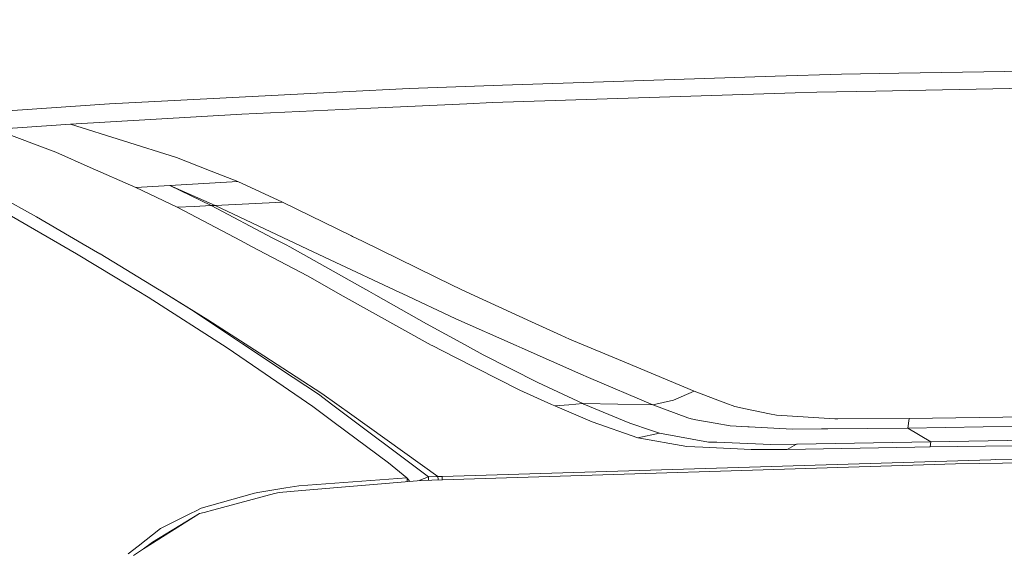
# Model space of a CAD drawing. Units: millimetres. Extents: x -1518 to 1525, y -314 to 4267.
# Drawn here: x -725 to -299, y 2223 to 2453 of the extents above; entities that cross this region are included whole.
import ezdxf

# ---------------------------------------------------------------- set-up
doc = ezdxf.new("R2010")
doc.units = ezdxf.units.MM
doc.layers.add('1', color=7, linetype='Continuous', true_color=0xffffff)
doc.styles.add('blockfont', font='simplex.shx')
doc.dimstyles.get("Standard").update_dxf_attribs({"dimtxt": 0.18, "dimasz": 0.18, "dimexe": 0.18, "dimexo": 0.0625, "dimgap": 0.09, "dimtad": 0, "dimtih": 1, "dimtoh": 1, "dimdec": 4, "dimzin": 0, "dimdsep": 46, "dimtxsty": 'Standard', "dimcen": 0.09, "dimadec": 0, "dimazin": 0, "dimtfac": 1, "dimtdec": 4, "dimtofl": 0, "dimtmove": 0, "dimatfit": 3, "dimfxl": 1, "dimtolj": 1, "dimtzin": 0, "dimarcsym": 0})

# ---------------------------------------------------------------- blocks, each defined once
blk = doc.blocks.new('_U1')
at = {"layer": '1', "color": 18, "lineweight": 13}
for p, q in [((55.364643, 3987.163695), (30.364643, 3987.163695)), ((30.364643, 3987.163695), (30.364643, 3893.413695)), ((287.03131, 3987.163695), (262.03131, 3987.163695)), ((287.03131, 3893.413695), (287.03131, 3987.163695)), ((-1283.87624, 1583.890786), (-1283.87624, 3943.463695)), ((1283.876359, 1583.890786), (1283.876359, 3943.463695)), ((-1283.87624, 3940.288695), (-288.61869, 3940.288695)), ((1283.876359, 3940.288695), (288.61881, 3940.288695)), ((30.364643, 3893.413695), (55.364643, 3893.413695)), ((262.03131, 3893.413695), (287.03131, 3893.413695))]:
    blk.add_line(p, q, dxfattribs=at)
at = {"layer": '1', "color": 18, "lineweight": 70}
for points in [[(-1283.87624, 3940.288695), (-1233.876289, 3953.686155), (-1233.876191, 3926.891235)], [(1283.876359, 3940.288695), (1233.876409, 3926.891235), (1233.87631, 3953.686155)]]:
    blk.add_solid(points, dxfattribs=at)
at = {"layer": '1', "color": 18, "linetype": 'Continuous', "lineweight": 13, "char_height": 50, "attachment_point": 7, "line_spacing_factor": 0.903614, "style": 'blockfont'}
for s, insert in [('\\W1.3854;101.1', (-284.38119, 3901.392862)), ('\\W1.1591;2568', (54.889643, 3901.392862))]:
    blk.add_mtext(s, dxfattribs=dict(at, insert=insert))

msp = doc.modelspace()

# ---------------------------------------------------------------- linework, layer by layer
at = {"layer": '1', "color": 18, "linetype": 'Continuous', "lineweight": 13}
for p, q in [((-398.109615, 2428.910971), (-369.325578, 2429.867506)), ((-369.325578, 2429.867506), (-344.496399, 2430.244923)), ((-344.496399, 2430.244923), (-172.306299, 2432.861328)), ((-516.050816, 2424.991608), (-556.436241, 2423.649549)), ((-516.050816, 2424.991608), (-398.109615, 2428.910971)), ((-354.507178, 2422.499895), (-238.507807, 2424.75009)), ((-686.224699, 2416.902065), (-585.170269, 2422.155619)), ((-585.170269, 2422.155619), (-556.436241, 2423.649549)), ((-520.440936, 2417.530775), (-389.376521, 2421.706676)), ((-389.376521, 2421.706676), (-379.998773, 2422.005415)), ((-354.507178, 2422.499895), (-379.998773, 2422.005415)), ((-755.646348, 2412.221909), (-686.224699, 2416.902065)), ((-573.069036, 2415.08913), (-531.475127, 2417.01889)), ((-531.475127, 2417.01889), (-520.440936, 2417.530775)), ((-703.029931, 2408.096552), (-628.869355, 2412.50062)), ((-628.869355, 2412.50062), (-573.069036, 2415.08913)), ((-735.657454, 2405.88975), (-703.029931, 2408.096552)), ((-703.029931, 2408.096552), (-657.175183, 2393.770933)), ((-735.657454, 2405.88975), (-709.41782, 2395.967484)), ((-694.596708, 2389.420033), (-709.41782, 2395.967484)), ((-642.102122, 2387.837648), (-657.175183, 2393.770933)), ((-694.596708, 2389.420033), (-674.794316, 2380.672216)), ((-642.102122, 2387.837648), (-630.634129, 2383.323431)), ((-744.948089, 2383.110762), (-717.786372, 2368.037701)), ((-660.040557, 2381.579161), (-630.634129, 2383.323431)), ((-630.634129, 2383.323431), (-611.243725, 2374.309063)), ((-674.794316, 2380.672216), (-660.040557, 2381.579161)), ((-674.794316, 2380.672216), (-656.854391, 2372.134686)), ((-660.040557, 2381.579161), (-640.47277, 2372.889996)), ((-660.040557, 2381.579161), (-642.235041, 2372.869015)), ((-611.243725, 2374.309063), (-640.47277, 2372.889996)), ((-611.243725, 2374.309063), (-581.495762, 2359.811544)), ((-649.544001, 2372.50185), (-656.854391, 2372.134686)), ((-656.854391, 2372.134686), (-629.208982, 2357.562542)), ((-649.544001, 2372.50185), (-642.235041, 2372.869015)), ((-642.235041, 2372.869015), (-641.353905, 2372.879505)), ((-642.235041, 2372.869015), (-615.470588, 2358.843327)), ((-640.47277, 2372.889996), (-641.353905, 2372.879505)), ((-640.47277, 2372.889996), (-603.229523, 2355.349779)), ((-728.53142, 2368.290424), (-700.468957, 2352.039099)), ((-697.511613, 2356.237888), (-717.786372, 2368.037701)), ((-624.736011, 2355.204821), (-629.208982, 2357.562542)), ((-609.747291, 2355.844259), (-615.470588, 2358.843327)), ((-581.495762, 2359.811544), (-580.971599, 2359.555483)), ((-576.730371, 2357.483387), (-580.971599, 2359.555483)), ((-537.546754, 2338.340759), (-576.730371, 2357.483387)), ((-697.511613, 2356.237888), (-690.336287, 2352.061749)), ((-624.736011, 2355.204821), (-600.536644, 2342.449188)), ((-608.11168, 2354.987144), (-609.747291, 2355.844259)), ((-608.11168, 2354.987144), (-576.53904, 2337.268829)), ((-603.229523, 2355.349779), (-603.222132, 2355.346203)), ((-603.222132, 2355.346203), (-590.608239, 2349.405527)), ((-700.468957, 2352.039099), (-683.673203, 2341.822863)), ((-690.212131, 2351.989508), (-690.336287, 2352.061749)), ((-690.212131, 2351.989508), (-665.346742, 2336.859941)), ((-560.543299, 2335.242987), (-590.608239, 2349.405527)), ((-683.673203, 2341.822863), (-669.440985, 2333.165884)), ((-585.049987, 2333.712101), (-600.536644, 2342.449188)), ((-663.675606, 2335.843086), (-665.346742, 2336.859941)), ((-663.669646, 2335.839272), (-663.675606, 2335.843086)), ((-663.669646, 2335.839272), (-650.74569, 2327.72541)), ((-663.669646, 2335.839272), (-643.556714, 2323.447943)), ((-576.53904, 2337.268829), (-573.89307, 2335.764408)), ((-570.896387, 2334.060669), (-573.89307, 2335.764408)), ((-560.543299, 2335.242987), (-559.484243, 2334.743977)), ((-531.865418, 2335.565329), (-537.546754, 2338.340759)), ((-531.865418, 2335.565329), (-503.510058, 2322.577953)), ((-635.230124, 2311.232805), (-669.440985, 2333.165884)), ((-585.049987, 2333.712101), (-546.97144, 2312.459469)), ((-549.051404, 2321.641207), (-570.896387, 2334.060669)), ((-559.484243, 2334.743977), (-536.270559, 2323.808908)), ((-628.550112, 2312.973976), (-650.74569, 2327.72541)), ((-619.450212, 2307.834387), (-643.556714, 2323.447943)), ((-536.270559, 2323.808908), (-510.17499, 2312.252522)), ((-490.878999, 2316.792727), (-503.510058, 2322.577953)), ((-532.604933, 2312.663317), (-549.051404, 2321.641207)), ((-490.878999, 2316.792727), (-487.078547, 2315.052032)), ((-462.419808, 2304.775476), (-487.078547, 2315.052032)), ((-635.230124, 2311.232805), (-621.560395, 2301.892757)), ((-628.550112, 2312.973976), (-606.745958, 2298.482418)), ((-546.97144, 2312.459469), (-546.504974, 2312.223434)), ((-536.755979, 2307.286978), (-546.504974, 2312.223434)), ((-532.604933, 2312.663317), (-524.516642, 2308.248043)), ((-510.17499, 2312.252522), (-507.602513, 2311.113358)), ((-507.602513, 2311.113358), (-482.175916, 2299.853086)), ((-619.450212, 2307.834387), (-605.331063, 2298.689604)), ((-536.755979, 2307.286978), (-508.566141, 2293.012857)), ((-524.513364, 2308.246374), (-524.516642, 2308.248043)), ((-500.85789, 2296.276569), (-524.513364, 2308.246374)), ((-621.560395, 2301.892757), (-598.115265, 2285.873652)), ((-462.419808, 2304.775476), (-433.111995, 2292.561531)), ((-595.703423, 2291.143417), (-606.745958, 2298.482418)), ((-605.331063, 2298.689604), (-594.314575, 2291.554451)), ((-482.175916, 2299.853086), (-478.940934, 2298.420429)), ((-478.940934, 2298.420429), (-451.005965, 2286.556482)), ((-508.566141, 2293.012857), (-494.841754, 2286.724091)), ((-500.85789, 2296.276569), (-481.265366, 2287.149906)), ((-595.703423, 2291.143417), (-589.451313, 2286.435366)), ((-594.314575, 2291.554451), (-581.337512, 2282.26018)), ((-442.0892, 2288.574934), (-451.005965, 2286.556482)), ((-433.111995, 2292.561531), (-442.0892, 2288.574934)), ((-433.111995, 2292.561531), (-422.950834, 2288.574219)), ((-419.485301, 2287.318707), (-422.950834, 2288.574219)), ((-598.115265, 2285.873652), (-588.883102, 2278.963089)), ((-589.451313, 2286.435366), (-548.177421, 2255.354643)), ((-494.841754, 2286.724091), (-493.473947, 2286.097288)), ((-487.368286, 2286.623716), (-493.473947, 2286.097288)), ((-493.473947, 2286.097288), (-477.353364, 2279.200315)), ((-487.368286, 2286.623716), (-481.265366, 2287.149906)), ((-481.265366, 2287.149906), (-480.821162, 2286.951065)), ((-451.005965, 2286.556482), (-481.265366, 2287.149906)), ((-465.939939, 2280.708313), (-480.821162, 2286.951065)), ((-451.005965, 2286.556482), (-435.911208, 2280.993223)), ((-419.485301, 2287.318707), (-415.486068, 2285.869837)), ((-410.894036, 2284.910202), (-415.486068, 2285.869837)), ((-400.522351, 2282.742739), (-410.894036, 2284.910202)), ((-544.004917, 2255.522013), (-581.337512, 2282.26018)), ((-460.915804, 2278.600693), (-465.939939, 2280.708313)), ((-435.911208, 2280.993223), (-434.496999, 2280.471802)), ((-434.496999, 2280.471802), (-432.35305, 2280.094147)), ((-424.051106, 2278.631926), (-432.35305, 2280.094147)), ((-400.522351, 2282.742739), (-397.447497, 2282.099962)), ((-372.312158, 2280.566931), (-397.447497, 2282.099962)), ((-372.312158, 2280.566931), (-370.994031, 2280.486584)), ((-370.994031, 2280.486584), (-340.021908, 2280.742884)), ((-340.021908, 2280.742884), (-340.644628, 2276.475906)), ((-340.021908, 2280.742884), (-264.399419, 2281.666258)), ((-588.883102, 2278.963089), (-565.438867, 2261.414528)), ((-477.353334, 2279.200315), (-477.353364, 2279.200315)), ((-477.353334, 2279.200315), (-457.584441, 2272.370577)), ((-451.609492, 2275.497198), (-460.915804, 2278.600693)), ((-424.051106, 2278.631926), (-417.621583, 2277.499437)), ((-417.621583, 2277.499437), (-409.953564, 2277.09341)), ((-409.340769, 2277.060986), (-409.953564, 2277.09341)), ((-390.709251, 2276.074409), (-409.340769, 2277.060986)), ((-390.709251, 2276.074409), (-378.094494, 2276.175499)), ((-375.308782, 2276.19791), (-378.094494, 2276.175499)), ((-375.308782, 2276.19791), (-340.644628, 2276.475906)), ((-340.644628, 2276.475906), (-291.798323, 2277.404785)), ((-340.644628, 2276.475906), (-330.667466, 2270.587206)), ((-457.584441, 2272.370577), (-448.198646, 2274.359703)), ((-457.584441, 2272.370577), (-436.310589, 2268.595219)), ((-451.609492, 2275.497198), (-448.198646, 2274.359703)), ((-448.198646, 2274.359703), (-426.928908, 2270.493984)), ((-330.667466, 2270.587206), (-286.465943, 2271.403313)), ((-64.658143, 2271.49272), (-307.097942, 2268.650293)), ((-436.310589, 2268.595219), (-429.377317, 2268.258095)), ((-408.419341, 2267.239332), (-429.377317, 2268.258095)), ((-426.928908, 2270.493984), (-425.581664, 2270.443201)), ((-423.302233, 2270.357132), (-425.581664, 2270.443201)), ((-423.302233, 2270.357132), (-399.97676, 2269.476652)), ((-408.419341, 2267.239332), (-392.90759, 2267.25769)), ((-388.794452, 2269.524336), (-399.97676, 2269.476652)), ((-392.90759, 2267.25769), (-388.794452, 2269.524336)), ((-337.670177, 2268.229485), (-392.90759, 2267.25769)), ((-388.794452, 2269.524336), (-388.619244, 2269.527674)), ((-388.619244, 2269.527674), (-330.667466, 2270.587206)), ((-337.670177, 2268.229485), (-330.967486, 2268.37039)), ((-330.967486, 2268.37039), (-330.667466, 2270.587206)), ((-307.097942, 2268.650293), (-330.967486, 2268.37039)), ((-542.268097, 2255.590916), (-304.809391, 2262.820482)), ((-302.554518, 2262.850046), (-304.809391, 2262.820482)), ((-67.254104, 2265.914917), (-302.554518, 2262.850046)), ((-565.438867, 2261.414528), (-557.455063, 2254.965067)), ((-320.066214, 2261.041164), (-551.274955, 2253.798723)), ((-275.693446, 2261.677265), (-320.066214, 2261.041164)), ((-557.455063, 2254.965067), (-604.257345, 2251.502037)), ((-557.455063, 2254.965067), (-604.257345, 2251.502037)), ((-557.455063, 2254.965067), (-556.483209, 2253.757)), ((-557.455063, 2254.965067), (-557.341456, 2254.649639)), ((-557.455063, 2254.965067), (-556.483269, 2253.757238)), ((-557.341456, 2254.649639), (-557.290316, 2254.09627)), ((-551.84263, 2253.903866), (-548.177421, 2255.354643)), ((-548.177421, 2255.354643), (-544.004917, 2255.522013)), ((-548.177421, 2255.354643), (-548.131729, 2253.897182)), ((-544.004917, 2255.522013), (-543.973267, 2255.523205)), ((-544.004917, 2255.522013), (-543.967545, 2254.309893)), ((-543.973267, 2255.523205), (-543.099582, 2255.558014)), ((-543.958863, 2254.027894), (-543.967545, 2254.309893)), ((-542.268097, 2255.590916), (-543.099582, 2255.558014)), ((-542.230904, 2254.379034), (-542.268097, 2255.590916)), ((-542.221797, 2254.082307), (-542.230904, 2254.379034)), ((-621.916175, 2248.632669), (-609.806001, 2250.600338)), ((-604.257345, 2251.502037), (-609.806001, 2250.600338)), ((-551.274955, 2253.798723), (-602.969944, 2249.489784)), ((-557.305276, 2253.367186), (-557.312201, 2253.2955)), ((-557.305276, 2253.367186), (-557.289481, 2254.08721)), ((-557.289481, 2254.08721), (-557.290316, 2254.09627)), ((-556.483269, 2253.757238), (-556.483209, 2253.757)), ((-556.483209, 2253.757), (-556.371808, 2253.55792)), ((-556.371808, 2253.55792), (-556.34859, 2253.37582)), ((-551.84263, 2253.903866), (-551.944026, 2253.742954)), ((-646.502495, 2241.806507), (-623.432398, 2248.386383)), ((-614.766002, 2248.136282), (-641.015589, 2241.134882)), ((-623.432398, 2248.386383), (-621.916175, 2248.632669)), ((-614.766002, 2248.136282), (-612.746716, 2248.67487)), ((-602.969944, 2249.489784), (-612.746716, 2248.67487)), ((-646.502495, 2241.806507), (-649.009466, 2240.569353)), ((-671.426535, 2224.195719), (-647.287071, 2239.462137)), ((-667.54812, 2227.048397), (-647.287071, 2239.462137)), ((-664.141715, 2233.101606), (-650.834024, 2239.668846)), ((-650.834024, 2239.668846), (-649.009466, 2240.569353)), ((-647.287071, 2239.462137), (-645.205319, 2240.017414)), ((-641.015589, 2241.134882), (-645.205319, 2240.017414)), ((-673.832715, 2225.446939), (-664.141715, 2233.101606)), ((-678.067446, 2222.102165), (-673.832715, 2225.446939)), ((-667.54812, 2227.048397), (-671.426535, 2224.195719)), ((-671.426535, 2224.195719), (-675.856471, 2221.3943))]:
    msp.add_line(p, q, dxfattribs=at)

# ---------------------------------------------------------------- dimensions: what is measured, and where the dimension line sits
dim = msp.add_linear_dim(base=(1283.876359, 3940.288695), p1=(-1283.87624, 1582.303286), p2=(1283.876359, 1582.303286), dimstyle='Standard', override={"dimtxt": 50, "dimasz": 50, "dimexe": 3.175, "dimexo": 1.5875, "dimgap": 1.5875, "dimtih": 1, "dimtoh": 1, "dimdec": 1, "dimlfac": 0.03937, "dimdsep": 46, "dimlunit": 2, "dimtxsty": 'blockfont', "dimsah": 1, "dimse1": 0, "dimse2": 0, "dimsd1": 0, "dimsd2": 0, "dimclrd": 18, "dimclre": 18, "dimclrt": 18, "dimtol": 0, "dimtm": -0.1, "dimtfac": 1, "dimtdec": 2, "dimtofl": 1, "dimtmove": 0, "dimlwd": 13, "dimlwe": 13}, dxfattribs=at)
dim.commit()
dim.dimension.update_dxf_attribs({"geometry": '_U1', "text_midpoint": (-10.93744, 3940.288695), "dimtype": 160})

doc.saveas('drawing.dxf')
